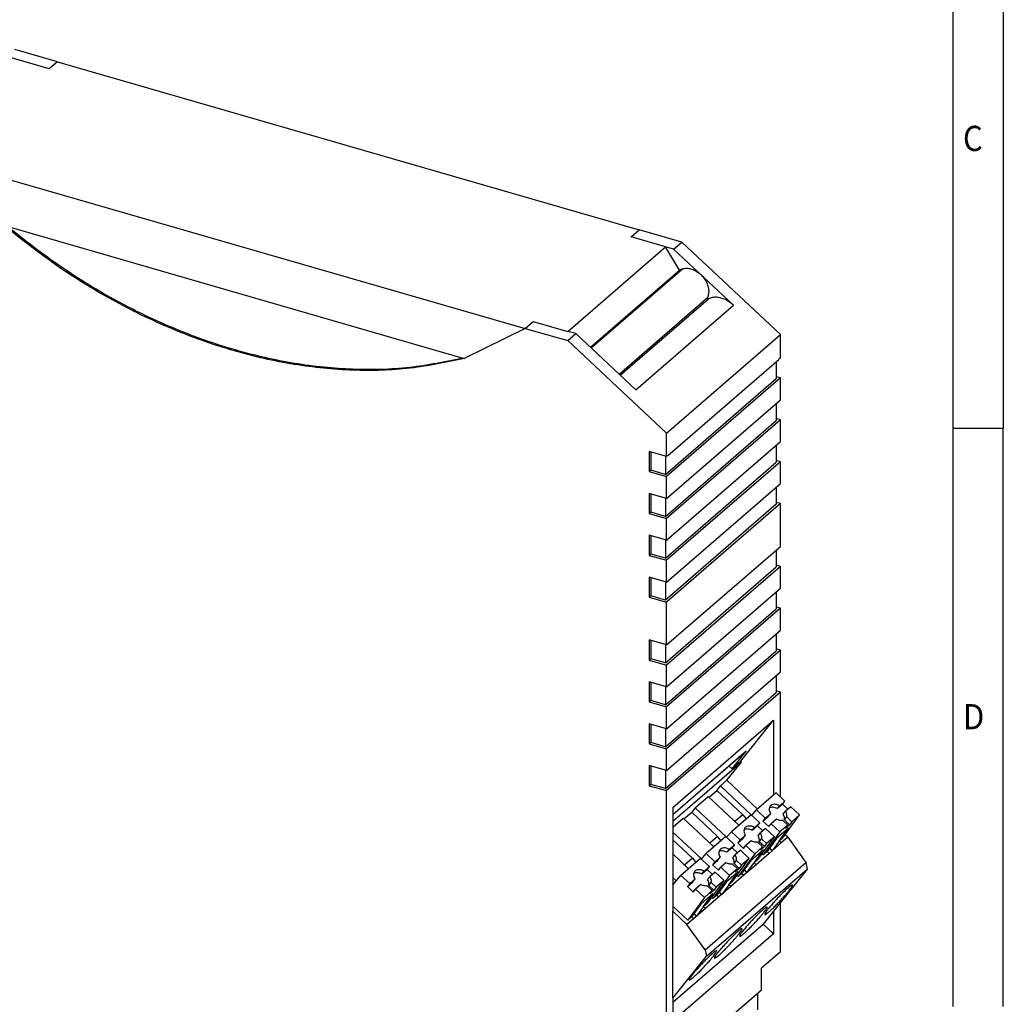
# Model space of a CAD drawing. Units: millimetres. Extents: x -458 to -38, y -314 to -17.
# Drawn here: x -135 to -38, y -252 to -154 of the extents above; entities that cross this region are included whole.
import ezdxf

# ---------------------------------------------------------------- set-up
doc = ezdxf.new("R2010")
doc.units = ezdxf.units.MM
doc.layers.add('1', color=7, linetype='Continuous')
doc.styles.add('CONVERTER_11', font='txt.shx', dxfattribs={"width": 0.9})

# ---------------------------------------------------------------- blocks, each defined once
blk = doc.blocks.new('ELR_H-PT-IFS-select__2', base_point=(-160.339, -278.751))
at = {"color": 7, "linetype": 'Continuous'}
for p, q in [((-131.549, -158.082), (-135.775, -156.863)), ((-131.549, -158.082), (-73.837, -174.743)), ((-142.849, -167.869), (-85.137, -184.529)), ((-136.808, -174.332), (-91.178, -187.505)), ((-69.611, -175.963), (-73.837, -174.743)), ((-80.904, -184.827), (-71.204, -176.426)), ((-70.411, -176.655), (-71.204, -176.426)), ((-69.837, -178.747), (-71.204, -176.426)), ((-70.411, -176.655), (-69.611, -175.963)), ((-64.465, -182.233), (-70.411, -176.655)), ((-59.825, -185.143), (-69.611, -175.963)), ((-78.676, -186.402), (-69.837, -178.747)), ((-78.598, -186.475), (-69.52, -178.613)), ((-69.52, -178.613), (-69.837, -178.747)), ((-75.829, -189.072), (-67.062, -181.479)), ((-75.719, -189.176), (-66.951, -181.583)), ((-66.951, -181.583), (-67.062, -181.479)), ((-85.137, -184.529), (-80.911, -185.749)), ((-80.911, -185.749), (-80.111, -185.056)), ((-80.111, -185.056), (-80.904, -184.827)), ((-74.165, -190.634), (-80.111, -185.056)), ((-71.125, -194.929), (-59.825, -185.143)), ((-59.825, -187.46), (-59.825, -185.143)), ((-71.125, -194.929), (-80.911, -185.749)), ((-91.178, -187.505), (-91.154, -187.512)), ((-70.975, -197.146), (-59.975, -187.62)), ((-59.825, -187.46), (-59.975, -187.59)), ((-59.975, -187.62), (-59.975, -187.59)), ((-60.235, -187.845), (-60.235, -189.507)), ((-71.235, -199.033), (-60.235, -189.507)), ((-59.825, -189.452), (-71.125, -199.238)), ((-59.825, -189.452), (-60.235, -189.334)), ((-59.825, -191.617), (-59.825, -189.452)), ((-71.125, -201.403), (-59.825, -191.617)), ((-60.235, -191.972), (-60.235, -193.664)), ((-59.825, -193.609), (-60.235, -193.491)), ((-71.235, -203.19), (-60.235, -193.664)), ((-59.825, -193.609), (-71.125, -203.395)), ((-59.825, -195.774), (-59.825, -193.609)), ((-71.125, -197.246), (-71.125, -194.929)), ((-71.125, -205.56), (-59.825, -195.774)), ((-60.235, -196.129), (-60.235, -197.821)), ((-72.825, -196.756), (-72.825, -198.748)), ((-71.125, -197.246), (-72.825, -196.756)), ((-72.675, -196.799), (-72.675, -198.618)), ((-71.235, -197.215), (-71.235, -199.033)), ((-71.125, -197.246), (-70.975, -197.116)), ((-71.001, -197.139), (-70.975, -197.146)), ((-70.975, -197.146), (-70.975, -197.116)), ((-71.235, -207.347), (-60.235, -197.821)), ((-59.825, -197.766), (-71.125, -207.552)), ((-59.825, -197.766), (-60.235, -197.648)), ((-59.825, -199.931), (-59.825, -197.766)), ((-72.675, -198.618), (-72.825, -198.748)), ((-72.825, -198.748), (-71.125, -199.238)), ((-71.235, -199.033), (-72.675, -198.618)), ((-71.125, -201.403), (-71.125, -199.238)), ((-71.125, -209.717), (-59.825, -199.931)), ((-60.235, -200.286), (-60.235, -201.978)), ((-72.825, -200.913), (-72.825, -202.904)), ((-71.125, -201.403), (-72.825, -200.913)), ((-72.675, -200.956), (-72.675, -202.775)), ((-71.235, -201.372), (-71.235, -203.19)), ((-60.235, -201.978), (-71.235, -211.504)), ((-59.825, -201.923), (-71.125, -211.709)), ((-59.825, -201.923), (-60.235, -201.805)), ((-59.825, -206.166), (-59.825, -201.923)), ((-72.675, -202.775), (-72.825, -202.904)), ((-72.825, -202.904), (-71.125, -203.395)), ((-71.235, -203.19), (-72.675, -202.775)), ((-71.125, -205.56), (-71.125, -203.395)), ((-72.825, -205.07), (-72.825, -207.061)), ((-71.125, -205.56), (-72.825, -205.07)), ((-72.675, -205.113), (-72.675, -206.931)), ((-71.235, -205.529), (-71.235, -207.347)), ((-71.125, -215.953), (-59.825, -206.166)), ((-72.675, -206.931), (-72.825, -207.061)), ((-72.825, -207.061), (-71.125, -207.552)), ((-71.235, -207.347), (-72.675, -206.931)), ((-60.235, -206.521), (-60.235, -208.213)), ((-71.125, -209.717), (-71.125, -207.552)), ((-59.825, -208.158), (-71.125, -217.944)), ((-59.825, -208.158), (-60.235, -208.04)), ((-59.825, -210.323), (-59.825, -208.158)), ((-71.235, -217.739), (-60.235, -208.213)), ((-72.825, -209.226), (-72.825, -211.218)), ((-71.125, -209.717), (-72.825, -209.226)), ((-72.675, -209.27), (-72.675, -211.088)), ((-71.235, -209.685), (-71.235, -211.504)), ((-72.675, -211.088), (-72.825, -211.218)), ((-71.235, -211.504), (-72.675, -211.088)), ((-71.125, -220.109), (-59.825, -210.323)), ((-60.235, -210.678), (-60.235, -212.37)), ((-72.825, -211.218), (-71.125, -211.709)), ((-71.125, -215.953), (-71.125, -211.709)), ((-71.235, -221.896), (-60.235, -212.37)), ((-59.825, -212.315), (-71.125, -222.101)), ((-59.825, -212.315), (-60.235, -212.197)), ((-59.825, -214.48), (-59.825, -212.315)), ((-71.125, -224.266), (-59.825, -214.48)), ((-60.235, -214.835), (-60.235, -216.527)), ((-72.825, -215.462), (-72.825, -217.454)), ((-71.125, -215.953), (-72.825, -215.462)), ((-72.675, -215.505), (-72.675, -217.324)), ((-71.235, -215.921), (-71.235, -217.739)), ((-71.235, -226.053), (-60.235, -216.527)), ((-59.825, -216.472), (-71.125, -226.258)), ((-59.825, -216.472), (-60.235, -216.354)), ((-59.825, -218.637), (-59.825, -216.472)), ((-72.675, -217.324), (-72.825, -217.454)), ((-72.825, -217.454), (-71.125, -217.944)), ((-71.235, -217.739), (-72.675, -217.324)), ((-71.125, -220.109), (-71.125, -217.944)), ((-71.125, -228.423), (-59.825, -218.637)), ((-72.825, -219.619), (-72.825, -221.611)), ((-71.125, -220.109), (-72.825, -219.619)), ((-72.675, -219.662), (-72.675, -221.481)), ((-60.235, -218.992), (-60.235, -220.684)), ((-71.235, -220.078), (-71.235, -221.896)), ((-71.235, -230.21), (-60.235, -220.684)), ((-59.825, -220.629), (-71.125, -230.415)), ((-59.825, -220.629), (-60.235, -220.511)), ((-59.825, -231.031), (-59.825, -220.629)), ((-72.675, -221.481), (-72.825, -221.611)), ((-72.825, -221.611), (-71.125, -222.101)), ((-71.235, -221.896), (-72.675, -221.481)), ((-71.125, -224.266), (-71.125, -222.101)), ((-72.825, -223.776), (-72.825, -225.768)), ((-71.125, -224.266), (-72.825, -223.776)), ((-70.5, -232.084), (-60.5, -223.424)), ((-63.764, -227.511), (-60.5, -223.424)), ((-60.5, -223.424), (-60.5, -230.87)), ((-72.675, -223.819), (-72.675, -225.638)), ((-71.235, -224.235), (-71.235, -226.053)), ((-72.675, -225.638), (-72.825, -225.768)), ((-71.235, -226.053), (-72.675, -225.638)), ((-72.825, -225.768), (-71.125, -226.258)), ((-71.125, -228.423), (-71.125, -226.258)), ((-63.312, -226.595), (-70.5, -232.819)), ((-64.614, -228.247), (-63.205, -226.483)), ((-63.686, -227.584), (-70.5, -233.485)), ((-65.124, -229.384), (-63.686, -227.584)), ((-63.764, -227.511), (-64.614, -228.247)), ((-63.686, -227.584), (-63.764, -227.511)), ((-72.825, -227.933), (-72.825, -229.924)), ((-71.125, -228.423), (-72.825, -227.933)), ((-72.675, -227.976), (-72.675, -229.795)), ((-71.235, -228.392), (-71.235, -230.21)), ((-64.905, -227.974), (-64.614, -228.247)), ((-65.774, -229.947), (-65.124, -229.384)), ((-62.081, -232.239), (-65.124, -229.384)), ((-72.675, -229.795), (-72.825, -229.924)), ((-72.825, -229.924), (-71.125, -230.415)), ((-71.235, -230.21), (-72.675, -229.795)), ((-71.125, -256.21), (-71.125, -230.415)), ((-66.899, -231.057), (-66.128, -230.389)), ((-66.128, -230.389), (-65.774, -229.947)), ((-66.128, -230.389), (-63.557, -232.801)), ((-62.659, -232.869), (-65.774, -229.947)), ((-68.27, -232.108), (-66.974, -230.986)), ((-66.974, -230.986), (-63.931, -233.841)), ((-60.238, -230.643), (-62.188, -232.332)), ((-59.367, -231.461), (-60.238, -230.643)), ((-59.883, -231.908), (-59.367, -231.461)), ((-59.602, -231.756), (-59.367, -231.461)), ((-70.5, -232.084), (-70.5, -242.382)), ((-69.399, -233.222), (-68.624, -232.551)), ((-68.27, -232.108), (-68.624, -232.551)), ((-66.052, -234.962), (-68.624, -232.551)), ((-68.27, -232.108), (-65.154, -235.03)), ((-62.661, -232.872), (-62.188, -232.332)), ((-62.188, -232.332), (-61.317, -233.149)), ((-59.602, -231.756), (-60.119, -232.203)), ((-60.119, -232.203), (-59.883, -231.908)), ((-59.602, -231.756), (-59.072, -232.253)), ((-59.538, -232.748), (-59.302, -232.453)), ((-58.786, -232.006), (-59.302, -232.453)), ((-57.914, -232.823), (-58.786, -232.006)), ((-70.5, -234.039), (-69.474, -233.151)), ((-69.474, -233.151), (-66.431, -236.006)), ((-62.734, -232.804), (-64.684, -234.493)), ((-63.557, -232.801), (-64.328, -233.469)), ((-63.557, -232.801), (-63.216, -233.222)), ((-61.868, -233.616), (-62.734, -232.804)), ((-61.552, -233.444), (-61.036, -232.997)), ((-61.317, -233.149), (-61.552, -233.444)), ((-60.971, -233.989), (-61.552, -233.444)), ((-61.317, -233.149), (-60.8, -232.702)), ((-61.036, -232.997), (-60.8, -232.702)), ((-60.219, -233.247), (-60.736, -233.694)), ((-59.089, -233.841), (-59.585, -233.375)), ((-59.568, -235.093), (-57.914, -232.823)), ((-59.421, -233.324), (-59.185, -233.029)), ((-58.912, -233.801), (-59.421, -233.324)), ((-59.185, -233.029), (-58.689, -233.494)), ((-58.689, -233.494), (-58.912, -233.801)), ((-57.914, -232.823), (-58.689, -233.494)), ((-67.659, -237.199), (-70.5, -234.534)), ((-65.165, -235.042), (-64.684, -234.493)), ((-64.684, -234.493), (-63.818, -235.305)), ((-62.104, -233.911), (-62.621, -234.359)), ((-62.621, -234.359), (-62.385, -234.064)), ((-62.385, -234.064), (-61.868, -233.616)), ((-62.104, -233.911), (-61.868, -233.616)), ((-62.104, -233.911), (-61.573, -234.409)), ((-61.287, -234.161), (-61.804, -234.609)), ((-59.864, -234.512), (-61.518, -236.781)), ((-60.409, -234.984), (-61.287, -234.161)), ((-60.971, -233.989), (-60.736, -233.694)), ((-60.736, -233.694), (-59.864, -234.512)), ((-59.01, -234.137), (-60.21, -235.176)), ((-59.943, -235.418), (-59.01, -234.137)), ((-59.089, -233.841), (-59.864, -234.512)), ((-59.312, -234.148), (-58.912, -233.801)), ((-59.312, -234.148), (-59.089, -233.841)), ((-70.5, -235.309), (-68.557, -237.131)), ((-65.238, -234.973), (-67.188, -236.662)), ((-66.052, -234.962), (-66.828, -235.634)), ((-65.712, -235.383), (-66.052, -234.962)), ((-64.367, -235.791), (-65.238, -234.973)), ((-64.054, -235.6), (-63.537, -235.152)), ((-63.818, -235.305), (-64.054, -235.6)), ((-63.818, -235.305), (-63.301, -234.857)), ((-63.537, -235.152), (-63.301, -234.857)), ((-62.72, -235.402), (-63.237, -235.85)), ((-62.063, -237.254), (-60.409, -234.984)), ((-62.04, -234.904), (-61.804, -234.609)), ((-61.923, -235.479), (-61.687, -235.184)), ((-61.408, -235.962), (-61.923, -235.479)), ((-61.687, -235.184), (-61.184, -235.656)), ((-60.409, -234.984), (-61.184, -235.656)), ((-60.21, -235.176), (-61.143, -236.457)), ((-59.568, -235.093), (-59.943, -235.418)), ((-59.746, -235.602), (-59.943, -235.418)), ((-59.096, -235.039), (-59.746, -235.602)), ((-59.096, -235.039), (-59.353, -234.798)), ((-59.096, -235.039), (-57.296, -237.558)), ((-64.602, -236.086), (-65.119, -236.533)), ((-65.119, -236.533), (-64.883, -236.238)), ((-64.883, -236.238), (-64.367, -235.791)), ((-64.602, -236.086), (-64.367, -235.791)), ((-64.602, -236.086), (-64.072, -236.584)), ((-63.786, -236.336), (-64.302, -236.783)), ((-63.473, -236.145), (-64.054, -235.6)), ((-62.914, -237.153), (-63.786, -236.336)), ((-63.473, -236.145), (-63.237, -235.85)), ((-63.237, -235.85), (-62.359, -236.673)), ((-61.505, -236.298), (-62.71, -237.341)), ((-62.438, -237.579), (-61.505, -236.298)), ((-61.584, -236.002), (-62.359, -236.673)), ((-61.584, -236.002), (-62.087, -235.531)), ((-61.808, -236.309), (-61.408, -235.962)), ((-61.808, -236.309), (-61.584, -236.002)), ((-61.143, -236.457), (-61.518, -236.781)), ((-61.184, -235.656), (-61.408, -235.962)), ((-61.143, -236.457), (-60.946, -236.641)), ((-59.746, -235.602), (-60.946, -236.641)), ((-60.653, -236.387), (-60.884, -236.102)), ((-70.5, -236.699), (-68.931, -238.171)), ((-67.738, -237.138), (-69.688, -238.827)), ((-68.557, -237.131), (-69.328, -237.799)), ((-68.557, -237.131), (-68.216, -237.552)), ((-66.867, -237.956), (-67.738, -237.138)), ((-67.665, -237.207), (-67.188, -236.662)), ((-67.188, -236.662), (-66.317, -237.479)), ((-66.552, -237.775), (-66.036, -237.327)), ((-66.317, -237.479), (-66.552, -237.775)), ((-66.317, -237.479), (-65.8, -237.032)), ((-66.036, -237.327), (-65.8, -237.032)), ((-64.568, -239.423), (-62.914, -237.153)), ((-64.538, -237.078), (-64.302, -236.783)), ((-64.421, -237.654), (-64.185, -237.359)), ((-64.185, -237.359), (-63.689, -237.825)), ((-62.359, -236.673), (-64.013, -238.943)), ((-62.914, -237.153), (-63.689, -237.825)), ((-63.643, -238.622), (-62.71, -237.341)), ((-62.063, -237.254), (-62.438, -237.579)), ((-60.946, -236.641), (-62.241, -237.763)), ((-61.518, -236.781), (-61.637, -236.669)), ((-67.102, -238.251), (-67.619, -238.698)), ((-67.619, -238.698), (-67.383, -238.403)), ((-67.383, -238.403), (-66.867, -237.956)), ((-67.296, -246.218), (-57.296, -237.558)), ((-67.169, -246.853), (-57.169, -238.193)), ((-67.102, -238.251), (-66.867, -237.956)), ((-67.102, -238.251), (-66.572, -238.749)), ((-65.971, -238.32), (-66.552, -237.775)), ((-65.971, -238.32), (-65.736, -238.025)), ((-65.219, -237.577), (-65.736, -238.025)), ((-65.736, -238.025), (-64.864, -238.842)), ((-64.089, -238.171), (-64.864, -238.842)), ((-64.089, -238.171), (-64.585, -237.705)), ((-63.912, -238.131), (-64.421, -237.654)), ((-64.312, -238.478), (-63.912, -238.131)), ((-64.312, -238.478), (-64.089, -238.171)), ((-63.689, -237.825), (-63.912, -238.131)), ((-62.241, -237.763), (-63.446, -238.806)), ((-63.148, -238.549), (-63.38, -238.262)), ((-62.438, -237.579), (-62.241, -237.763)), ((-57.169, -238.193), (-60.5, -242.361)), ((-57.296, -237.558), (-57.169, -238.193)), ((-70.5, -239.754), (-69.688, -238.827)), ((-70.159, -239.365), (-70.5, -239.045)), ((-69.688, -238.827), (-68.817, -239.645)), ((-68.817, -239.645), (-68.3, -239.197)), ((-68.536, -239.492), (-68.3, -239.197)), ((-67.068, -241.588), (-65.414, -239.318)), ((-67.038, -239.243), (-66.802, -238.948)), ((-66.286, -238.501), (-66.802, -238.948)), ((-64.864, -238.842), (-66.518, -241.112)), ((-65.414, -239.318), (-66.286, -238.501)), ((-65.414, -239.318), (-66.189, -239.99)), ((-64.01, -238.467), (-65.21, -239.507)), ((-64.943, -239.748), (-64.01, -238.467)), ((-64.568, -239.423), (-64.943, -239.748)), ((-63.446, -238.806), (-64.746, -239.932)), ((-64.013, -238.943), (-64.135, -238.829)), ((-63.643, -238.622), (-64.013, -238.943)), ((-63.643, -238.622), (-63.446, -238.806)), ((-69.052, -239.94), (-68.536, -239.492)), ((-68.817, -239.645), (-69.052, -239.94)), ((-68.471, -240.485), (-69.052, -239.94)), ((-68.471, -240.485), (-68.236, -240.19)), ((-67.719, -239.742), (-68.236, -240.19)), ((-68.236, -240.19), (-67.364, -241.007)), ((-66.589, -240.336), (-67.364, -241.007)), ((-66.589, -240.336), (-67.085, -239.87)), ((-66.921, -239.819), (-66.685, -239.524)), ((-66.412, -240.296), (-66.921, -239.819)), ((-66.812, -240.643), (-66.412, -240.296)), ((-66.812, -240.643), (-66.589, -240.336)), ((-66.685, -239.524), (-66.189, -239.99)), ((-66.189, -239.99), (-66.412, -240.296)), ((-65.21, -239.507), (-66.143, -240.787)), ((-64.746, -239.932), (-65.946, -240.971)), ((-64.746, -239.932), (-64.943, -239.748)), ((-67.364, -241.007), (-69.018, -243.277)), ((-66.51, -240.632), (-67.71, -241.672)), ((-67.443, -241.913), (-66.51, -240.632)), ((-65.946, -240.971), (-67.246, -242.097)), ((-66.518, -241.112), (-66.638, -240.999)), ((-66.143, -240.787), (-66.518, -241.112)), ((-66.143, -240.787), (-65.946, -240.971)), ((-65.653, -240.718), (-65.884, -240.432)), ((-70.5, -241.886), (-69.018, -243.277)), ((-67.71, -241.672), (-68.643, -242.952)), ((-67.246, -242.097), (-68.446, -243.136)), ((-67.068, -241.588), (-67.443, -241.913)), ((-67.246, -242.097), (-67.443, -241.913)), ((-60.5, -242.361), (-61.532, -243.652)), ((-60.5, -242.361), (-60.5, -244.621)), ((-59.825, -246.424), (-59.825, -241.516)), ((-70.5, -251.021), (-70.5, -242.382)), ((-70.5, -242.382), (-69.096, -243.699)), ((-68.446, -243.136), (-69.096, -243.699)), ((-68.643, -242.952), (-69.018, -243.277)), ((-68.643, -242.952), (-68.446, -243.136)), ((-68.153, -242.883), (-68.384, -242.597)), ((-70.5, -251.419), (-61.532, -243.652)), ((-67.296, -246.218), (-69.096, -243.699)), ((-61.532, -243.652), (-60.5, -244.621)), ((-60.5, -244.621), (-70.5, -253.281)), ((-67.296, -246.218), (-67.169, -246.853)), ((-70.5, -251.021), (-67.169, -246.853)), ((-59.825, -246.424), (-61.701, -248.049)), ((-61.701, -250.171), (-61.701, -248.049)), ((-69.248, -256.707), (-61.701, -250.171)), ((-70.5, -251.021), (-70.5, -253.281)), ((-62.048, -252.163), (-62.048, -250.471))]:
    blk.add_line(p, q, dxfattribs=at)
at = {"color": 2, "linetype": 'Continuous'}
for p, q in [((-132.349, -158.775), (-136.575, -157.555)), ((-131.549, -158.082), (-132.349, -158.775)), ((-74.637, -175.436), (-73.837, -174.743)), ((-71.204, -176.426), (-74.637, -175.436)), ((-74.165, -190.634), (-64.465, -182.233)), ((-85.137, -184.529), (-91.178, -187.505)), ((-85.137, -184.529), (-84.337, -183.836)), ((-84.337, -183.836), (-80.904, -184.827)), ((-63.205, -226.483), (-70.5, -232.8)), ((-59.943, -235.418), (-60.643, -236.379)), ((-63.138, -238.54), (-62.438, -237.579)), ((-64.943, -239.748), (-65.643, -240.709)), ((-67.443, -241.913), (-68.143, -242.874))]:
    blk.add_line(p, q, dxfattribs=at)
at = {"color": 7, "linetype": 'Continuous'}
for points, knots in [([(-91.154, -187.512), (-92.943, -187.89), (-96.583, -188.661), (-102.283, -188.798), (-108.143, -188.22), (-114.093, -186.858), (-120.037, -184.761), (-125.876, -181.945), (-131.557, -178.498), (-135.063, -175.725), (-136.832, -174.325)], [0, 0, 0, 0, 5.475788, 11.141765, 17.017316, 23.10744, 29.403906, 35.886966, 42.527327, 49.288214, 49.288214, 49.288214, 49.288214]), ([(-91.266, -187.479), (-93.041, -187.844), (-96.652, -188.588), (-102.299, -188.704), (-108.101, -188.121), (-113.991, -186.77), (-119.875, -184.698), (-125.657, -181.92), (-131.286, -178.525), (-134.765, -175.793), (-136.52, -174.416)], [0, 0, 0, 0, 5.426547, 11.04025, 16.859553, 22.889096, 29.120831, 35.535653, 42.105274, 48.794179, 48.794179, 48.794179, 48.794179]), ([(-69.52, -178.613), (-69.389, -178.59), (-69.117, -178.54), (-68.689, -178.613), (-68.265, -178.78), (-67.866, -179.044), (-67.514, -179.385), (-67.231, -179.784), (-67.032, -180.218), (-66.932, -180.661), (-66.927, -181.094), (-67.018, -181.354), (-67.062, -181.479)], [0, 0, 0, 0, 0.397357, 0.823814, 1.279523, 1.758212, 2.249283, 2.740023, 3.217773, 3.672104, 4.097018, 4.493042, 4.493042, 4.493042, 4.493042]), ([(-64.465, -182.233), (-64.592, -182.124), (-64.843, -181.908), (-65.268, -181.669), (-65.707, -181.506), (-66.145, -181.435), (-66.569, -181.448), (-66.826, -181.539), (-66.951, -181.583)], [0, 0, 0, 0, 0.501857, 0.989429, 1.456169, 1.898197, 2.315252, 2.711362, 2.711362, 2.711362, 2.711362]), ([(-63.312, -226.595), (-63.293, -226.577), (-63.255, -226.542), (-63.221, -226.503), (-63.205, -226.483)], [0, 0, 0, 0, 0.0776405, 0.1555665, 0.1555665, 0.1555665, 0.1555665]), ([(-60.832, -231.953), (-60.863, -232.002), (-60.926, -232.105), (-60.941, -232.298), (-60.902, -232.503), (-60.835, -232.633), (-60.8, -232.702)], [0, 0, 0, 0, 0.171543, 0.3567592, 0.5635795, 0.7929305, 0.7929305, 0.7929305, 0.7929305]), ([(-60.119, -232.203), (-60.19, -232.17), (-60.328, -232.106), (-60.542, -232.063), (-60.743, -232.061), (-60.861, -232.106), (-60.917, -232.127)], [0, 0, 0, 0, 0.2345504, 0.4526664, 0.650454, 0.8284124, 0.8284124, 0.8284124, 0.8284124]), ([(-59.883, -231.908), (-59.976, -231.867), (-60.151, -231.788), (-60.421, -231.758), (-60.667, -231.801), (-60.779, -231.904), (-60.832, -231.953)], [0, 0, 0, 0, 0.300823, 0.571696, 0.808166, 1.020388, 1.020388, 1.020388, 1.020388]), ([(-59.185, -233.029), (-59.178, -232.985), (-59.162, -232.893), (-59.181, -232.748), (-59.225, -232.598), (-59.276, -232.503), (-59.302, -232.453)], [0, 0, 0, 0, 0.1332474, 0.2773792, 0.4334669, 0.6008797, 0.6008797, 0.6008797, 0.6008797]), ([(-59.585, -233.375), (-59.635, -233.38), (-59.737, -233.39), (-59.896, -233.368), (-60.06, -233.323), (-60.165, -233.273), (-60.219, -233.247)], [0, 0, 0, 0, 0.1475648, 0.3070609, 0.4774382, 0.6564565, 0.6564565, 0.6564565, 0.6564565]), ([(-59.421, -233.324), (-59.414, -233.28), (-59.398, -233.188), (-59.417, -233.043), (-59.461, -232.893), (-59.512, -232.798), (-59.538, -232.748)], [0, 0, 0, 0, 0.1332474, 0.2773792, 0.4334669, 0.6008797, 0.6008797, 0.6008797, 0.6008797]), ([(-63.334, -234.109), (-63.364, -234.158), (-63.427, -234.26), (-63.442, -234.453), (-63.403, -234.659), (-63.336, -234.789), (-63.301, -234.857)], [0, 0, 0, 0, 0.171543, 0.3567592, 0.5635795, 0.7929305, 0.7929305, 0.7929305, 0.7929305]), ([(-62.621, -234.359), (-62.692, -234.326), (-62.829, -234.262), (-63.043, -234.219), (-63.244, -234.217), (-63.363, -234.262), (-63.418, -234.283)], [0, 0, 0, 0, 0.2345504, 0.4526664, 0.650454, 0.8284124, 0.8284124, 0.8284124, 0.8284124]), ([(-62.385, -234.064), (-62.477, -234.022), (-62.652, -233.944), (-62.922, -233.914), (-63.169, -233.957), (-63.281, -234.06), (-63.334, -234.109)], [0, 0, 0, 0, 0.300823, 0.571696, 0.808166, 1.020388, 1.020388, 1.020388, 1.020388]), ([(-62.087, -235.531), (-62.136, -235.536), (-62.238, -235.546), (-62.397, -235.524), (-62.561, -235.478), (-62.666, -235.428), (-62.72, -235.402)], [0, 0, 0, 0, 0.1475648, 0.3070609, 0.4774382, 0.6564565, 0.6564565, 0.6564565, 0.6564565]), ([(-61.923, -235.479), (-61.915, -235.435), (-61.9, -235.344), (-61.918, -235.199), (-61.962, -235.049), (-62.013, -234.953), (-62.04, -234.904)], [0, 0, 0, 0, 0.1332474, 0.2773792, 0.4334669, 0.6008797, 0.6008797, 0.6008797, 0.6008797]), ([(-61.687, -235.184), (-61.679, -235.14), (-61.664, -235.049), (-61.682, -234.904), (-61.727, -234.753), (-61.777, -234.658), (-61.804, -234.609)], [0, 0, 0, 0, 0.1332474, 0.2773792, 0.4334669, 0.6008797, 0.6008797, 0.6008797, 0.6008797]), ([(-65.832, -236.283), (-65.863, -236.333), (-65.926, -236.435), (-65.941, -236.628), (-65.902, -236.834), (-65.835, -236.964), (-65.8, -237.032)], [0, 0, 0, 0, 0.171543, 0.3567592, 0.5635795, 0.7929305, 0.7929305, 0.7929305, 0.7929305]), ([(-65.119, -236.533), (-65.19, -236.5), (-65.328, -236.437), (-65.542, -236.394), (-65.743, -236.391), (-65.861, -236.436), (-65.917, -236.457)], [0, 0, 0, 0, 0.2345504, 0.4526664, 0.650454, 0.8284124, 0.8284124, 0.8284124, 0.8284124]), ([(-64.883, -236.238), (-64.976, -236.197), (-65.151, -236.119), (-65.421, -236.088), (-65.667, -236.131), (-65.779, -236.234), (-65.832, -236.283)], [0, 0, 0, 0, 0.300823, 0.571696, 0.808166, 1.020388, 1.020388, 1.020388, 1.020388]), ([(-64.421, -237.654), (-64.414, -237.61), (-64.398, -237.518), (-64.417, -237.373), (-64.461, -237.223), (-64.512, -237.128), (-64.538, -237.078)], [0, 0, 0, 0, 0.1332474, 0.2773792, 0.4334669, 0.6008797, 0.6008797, 0.6008797, 0.6008797]), ([(-64.185, -237.359), (-64.178, -237.315), (-64.162, -237.223), (-64.181, -237.078), (-64.225, -236.928), (-64.276, -236.833), (-64.302, -236.783)], [0, 0, 0, 0, 0.1332474, 0.2773792, 0.4334669, 0.6008797, 0.6008797, 0.6008797, 0.6008797]), ([(-68.332, -238.448), (-68.363, -238.498), (-68.426, -238.6), (-68.441, -238.793), (-68.402, -238.999), (-68.335, -239.129), (-68.3, -239.197)], [0, 0, 0, 0, 0.171543, 0.3567592, 0.5635795, 0.7929305, 0.7929305, 0.7929305, 0.7929305]), ([(-67.383, -238.403), (-67.476, -238.362), (-67.651, -238.284), (-67.921, -238.254), (-68.167, -238.296), (-68.279, -238.4), (-68.332, -238.448)], [0, 0, 0, 0, 0.300823, 0.571696, 0.808166, 1.020388, 1.020388, 1.020388, 1.020388]), ([(-64.585, -237.705), (-64.635, -237.71), (-64.737, -237.721), (-64.896, -237.698), (-65.06, -237.653), (-65.165, -237.603), (-65.219, -237.577)], [0, 0, 0, 0, 0.1475648, 0.3070609, 0.4774382, 0.6564565, 0.6564565, 0.6564565, 0.6564565]), ([(-67.619, -238.698), (-67.69, -238.665), (-67.828, -238.602), (-68.042, -238.559), (-68.243, -238.557), (-68.361, -238.601), (-68.417, -238.622)], [0, 0, 0, 0, 0.2345504, 0.4526664, 0.650454, 0.8284124, 0.8284124, 0.8284124, 0.8284124]), ([(-66.921, -239.819), (-66.914, -239.775), (-66.898, -239.683), (-66.917, -239.538), (-66.961, -239.388), (-67.012, -239.293), (-67.038, -239.243)], [0, 0, 0, 0, 0.1332474, 0.2773792, 0.4334669, 0.6008797, 0.6008797, 0.6008797, 0.6008797]), ([(-66.685, -239.524), (-66.678, -239.48), (-66.662, -239.388), (-66.681, -239.243), (-66.725, -239.093), (-66.776, -238.998), (-66.802, -238.948)], [0, 0, 0, 0, 0.1332474, 0.2773792, 0.4334669, 0.6008797, 0.6008797, 0.6008797, 0.6008797]), ([(-67.085, -239.87), (-67.135, -239.875), (-67.237, -239.886), (-67.396, -239.863), (-67.56, -239.818), (-67.665, -239.768), (-67.719, -239.742)], [0, 0, 0, 0, 0.1475648, 0.3070609, 0.4774382, 0.6564565, 0.6564565, 0.6564565, 0.6564565]), ([(-58.629, -239.792), (-58.656, -239.796), (-58.752, -239.811), (-58.908, -239.955), (-59.15, -240.147), (-59.445, -240.429), (-59.781, -240.759), (-60.131, -241.125), (-60.473, -241.498), (-60.782, -241.854), (-61.045, -242.166), (-61.221, -242.42), (-61.354, -242.585), (-61.363, -242.681), (-61.365, -242.709)], [0, 0, 0, 0, 0.082796, 0.287344, 0.607401, 1.022619, 1.505322, 2.022997, 2.540672, 3.023376, 3.438594, 3.758651, 3.963199, 4.045995, 4.045995, 4.045995, 4.045995]), ([(-59.326, -240.778), (-59.253, -240.693), (-59.116, -240.533), (-58.934, -240.306), (-58.787, -240.115), (-58.695, -239.966), (-58.624, -239.865), (-58.628, -239.809), (-58.629, -239.792)], [0, 0, 0, 0, 0.33668, 0.631517, 0.873847, 1.055185, 1.170111, 1.220998, 1.220998, 1.220998, 1.220998]), ([(-61.365, -242.709), (-61.34, -242.706), (-61.253, -242.694), (-61.11, -242.565), (-60.889, -242.393), (-60.618, -242.137), (-60.305, -241.834), (-59.975, -241.493), (-59.644, -241.14), (-59.431, -240.897), (-59.326, -240.778)], [0, 0, 0, 0, 0.075723, 0.260376, 0.550181, 0.928833, 1.373753, 1.858067, 2.352408, 2.826778, 2.826778, 2.826778, 2.826778]), ([(-61.129, -241.957), (-61.156, -241.961), (-61.252, -241.976), (-61.408, -242.12), (-61.65, -242.312), (-61.945, -242.594), (-62.281, -242.924), (-62.631, -243.29), (-62.973, -243.663), (-63.282, -244.019), (-63.545, -244.332), (-63.721, -244.585), (-63.854, -244.75), (-63.863, -244.846), (-63.865, -244.874)], [0, 0, 0, 0, 0.082796, 0.287344, 0.607401, 1.022619, 1.505322, 2.022997, 2.540672, 3.023376, 3.438594, 3.758651, 3.963199, 4.045995, 4.045995, 4.045995, 4.045995]), ([(-61.826, -242.943), (-61.753, -242.858), (-61.616, -242.698), (-61.434, -242.471), (-61.287, -242.28), (-61.195, -242.131), (-61.124, -242.03), (-61.128, -241.974), (-61.129, -241.957)], [0, 0, 0, 0, 0.33668, 0.631517, 0.873847, 1.055185, 1.170111, 1.220998, 1.220998, 1.220998, 1.220998]), ([(-63.865, -244.874), (-63.84, -244.871), (-63.753, -244.859), (-63.61, -244.731), (-63.389, -244.559), (-63.118, -244.303), (-62.805, -243.999), (-62.475, -243.659), (-62.144, -243.305), (-61.931, -243.062), (-61.826, -242.943)], [0, 0, 0, 0, 0.075723, 0.260376, 0.550181, 0.928833, 1.373753, 1.858067, 2.352408, 2.826778, 2.826778, 2.826778, 2.826778]), ([(-63.629, -244.122), (-63.656, -244.126), (-63.752, -244.142), (-63.908, -244.285), (-64.15, -244.477), (-64.445, -244.759), (-64.781, -245.089), (-65.131, -245.455), (-65.473, -245.828), (-65.782, -246.184), (-66.045, -246.497), (-66.221, -246.75), (-66.354, -246.915), (-66.363, -247.011), (-66.365, -247.039)], [0, 0, 0, 0, 0.082796, 0.287344, 0.607401, 1.022619, 1.505322, 2.022997, 2.540672, 3.023376, 3.438594, 3.758651, 3.963199, 4.045995, 4.045995, 4.045995, 4.045995]), ([(-64.326, -245.109), (-64.253, -245.023), (-64.116, -244.863), (-63.934, -244.636), (-63.787, -244.445), (-63.695, -244.296), (-63.624, -244.195), (-63.628, -244.139), (-63.629, -244.122)], [0, 0, 0, 0, 0.33668, 0.631517, 0.873847, 1.055185, 1.170111, 1.220998, 1.220998, 1.220998, 1.220998]), ([(-66.365, -247.039), (-66.34, -247.036), (-66.253, -247.025), (-66.11, -246.896), (-65.889, -246.724), (-65.618, -246.468), (-65.305, -246.164), (-64.975, -245.824), (-64.644, -245.47), (-64.431, -245.227), (-64.326, -245.109)], [0, 0, 0, 0, 0.075723, 0.260376, 0.550181, 0.928833, 1.373753, 1.858067, 2.352408, 2.826778, 2.826778, 2.826778, 2.826778]), ([(-66.129, -246.287), (-66.156, -246.291), (-66.252, -246.307), (-66.408, -246.45), (-66.65, -246.642), (-66.945, -246.924), (-67.281, -247.255), (-67.631, -247.62), (-67.973, -247.993), (-68.282, -248.349), (-68.545, -248.662), (-68.721, -248.915), (-68.854, -249.08), (-68.863, -249.176), (-68.865, -249.204)], [0, 0, 0, 0, 0.082796, 0.287344, 0.607401, 1.022619, 1.505322, 2.022997, 2.540672, 3.023376, 3.438594, 3.758651, 3.963199, 4.045995, 4.045995, 4.045995, 4.045995]), ([(-66.826, -247.274), (-66.753, -247.188), (-66.616, -247.028), (-66.434, -246.801), (-66.287, -246.61), (-66.195, -246.461), (-66.124, -246.36), (-66.128, -246.304), (-66.129, -246.287)], [0, 0, 0, 0, 0.33668, 0.631517, 0.873847, 1.055185, 1.170111, 1.220998, 1.220998, 1.220998, 1.220998]), ([(-68.865, -249.204), (-68.84, -249.201), (-68.753, -249.19), (-68.61, -249.061), (-68.389, -248.889), (-68.118, -248.633), (-67.805, -248.329), (-67.475, -247.989), (-67.144, -247.635), (-66.931, -247.392), (-66.826, -247.274)], [0, 0, 0, 0, 0.075723, 0.260376, 0.550181, 0.928833, 1.373753, 1.858067, 2.352408, 2.826778, 2.826778, 2.826778, 2.826778])]:
    blk.add_open_spline(points, degree=3, knots=knots, dxfattribs=at)
blk = doc.blocks.new('ELR_H-PT-IFS-Group-select__3', base_point=(-160.339, -278.751))
blk.add_blockref('ELR_H-PT-IFS-select__2', (-160.339, -278.751))
blk = doc.blocks.new('Allg1', base_point=(-107, -219))
blk.add_blockref('ELR_H-PT-IFS-Group-select__3', (-160.339, -278.751))
blk = doc.blocks.new('_rahmen', base_point=(-42.708, -314.225))
at = {"layer": '1', "color": 6, "linetype": 'Continuous'}
for p, q in [((-42.708, -137.025), (-42.708, -194.425)), ((-42.708, -194.425), (-42.708, -251.825))]:
    blk.add_line(p, q, dxfattribs=at)
at = {"layer": '1', "color": 2, "linetype": 'Continuous'}
for p in [(-37.708, -137.025), (-42.708, -194.425), (-37.708, -251.825)]:
    blk.add_line(p, (-37.708, -194.425), dxfattribs=at)
at = {"layer": '1', "color": 7, "style": 'CONVERTER_11', "width": 0.9}
for s, p in [('C', (-41.708, -166.925)), ('D', (-41.708, -224.325))]:
    blk.add_text(s, height=2.5, dxfattribs=at).set_placement(p)
blk = doc.blocks.new('A3I_CS', base_point=(-42.708, -314.225))
at = {"layer": '1'}
blk.add_blockref('_rahmen', (-42.708, -314.225), dxfattribs=at)
blk = doc.blocks.new('1')
for name, p in [('A3I_CS', (-42.708, -314.225)), ('Allg1', (-107, -219))]:
    blk.add_blockref(name, p)

msp = doc.modelspace()

# ---------------------------------------------------------------- block references
at = {"layer": '1'}
msp.add_blockref('1', (0, 0), dxfattribs=at)

doc.saveas('drawing.dxf')
